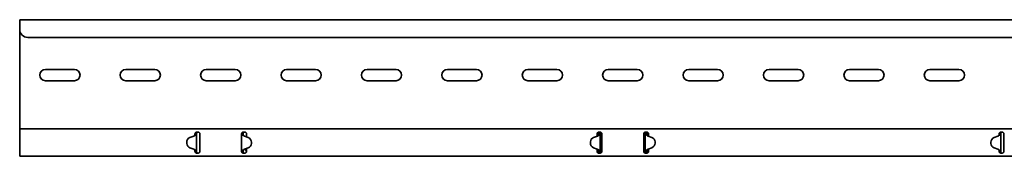
# Model space of a CAD drawing. Units: millimetres. Extents: x 418 to 4158, y 7570 to 8330.
# Drawn here: x 1158 to 1770, y 8128 to 8213 of the extents above; entities that cross this region are included whole.
import ezdxf

# ---------------------------------------------------------------- set-up
doc = ezdxf.new("R2010")
doc.units = ezdxf.units.MM
doc.layers.add('Visible Edges(DIN)', color=7, linetype='Continuous', lineweight=35)

msp = doc.modelspace()

# ---------------------------------------------------------------- linework, layer by layer
at = {"layer": 'Visible Edges(DIN)'}
for p, q in [((1158.09, 8212.61), (1158.09, 8210.61)), ((4158.09, 8212.61), (1158.09, 8212.61)), ((1158.09, 8206.61), (1158.09, 8210.61)), ((1158.09, 8145.61), (1158.09, 8206.61)), ((4153.09, 8201.61), (1163.09, 8201.61)), ((1174.09, 8181.61), (1192.09, 8181.61)), ((1224.09, 8181.61), (1242.09, 8181.61)), ((1274.09, 8181.61), (1292.09, 8181.61)), ((1324.09, 8181.61), (1342.09, 8181.61)), ((1374.09, 8181.61), (1392.09, 8181.61)), ((1424.09, 8181.61), (1442.09, 8181.61)), ((1474.09, 8181.61), (1492.09, 8181.61)), ((1524.09, 8181.61), (1542.09, 8181.61)), ((1574.09, 8181.61), (1592.09, 8181.61)), ((1624.09, 8181.61), (1642.09, 8181.61)), ((1674.09, 8181.61), (1692.09, 8181.61)), ((1724.09, 8181.61), (1742.09, 8181.61)), ((1192.09, 8174.61), (1174.09, 8174.61)), ((1242.09, 8174.61), (1224.09, 8174.61)), ((1292.09, 8174.61), (1274.09, 8174.61)), ((1342.09, 8174.61), (1324.09, 8174.61)), ((1392.09, 8174.61), (1374.09, 8174.61)), ((1442.09, 8174.61), (1424.09, 8174.61)), ((1492.09, 8174.61), (1474.09, 8174.61)), ((1542.09, 8174.61), (1524.09, 8174.61)), ((1592.09, 8174.61), (1574.09, 8174.61)), ((1642.09, 8174.61), (1624.09, 8174.61)), ((1692.09, 8174.61), (1674.09, 8174.61)), ((1742.09, 8174.61), (1724.09, 8174.61)), ((1158.09, 8144.61), (1158.09, 8145.61)), ((1158.09, 8144.61), (4158.09, 8144.61)), ((1158.09, 8144.61), (1158.09, 8141.2)), ((1158.09, 8140.4), (1158.09, 8141.2)), ((1158.09, 8139.7), (1158.09, 8140.4)), ((1158.09, 8132.53), (1158.09, 8139.7)), ((1266.27, 8140.12), (1263.94, 8139.25)), ((1267.09, 8141.61), (1267.09, 8141.2)), ((1267.31, 8141.61), (1267.09, 8141.61)), ((1267.09, 8141), (1267.09, 8141.2)), ((1267.76, 8141.61), (1267.31, 8141.61)), ((1268.09, 8141.61), (1267.76, 8141.61)), ((1268.09, 8142.61), (1269.09, 8142.61)), ((1268.09, 8141.61), (1268.09, 8130.61)), ((1268.72, 8142.54), (1268.69, 8142.61)), ((1270.09, 8141.2), (1270.09, 8141.61)), ((1270.09, 8141.2), (1270.09, 8140.4)), ((1270.09, 8140.4), (1270.09, 8139.7)), ((1270.09, 8139.7), (1270.09, 8132.53)), ((1296.09, 8141.61), (1296.09, 8141.2)), ((1296.42, 8141.61), (1296.09, 8141.61)), ((1296.09, 8140.9), (1296.09, 8141.2)), ((1296.09, 8131.26), (1296.09, 8140.9)), ((1296.87, 8141.61), (1296.42, 8141.61)), ((1297.09, 8141.61), (1296.87, 8141.61)), ((1297.09, 8142.61), (1298.09, 8142.61)), ((1300.24, 8139.25), (1297.9, 8140.12)), ((1299.09, 8141.2), (1299.09, 8141.61)), ((1299.09, 8141.2), (1299.09, 8140.4)), ((1299.09, 8140.4), (1299.09, 8139.7)), ((1299.09, 8139.7), (1299.09, 8139.68)), ((1514.98, 8139.41), (1517.32, 8140.25)), ((1517.32, 8140.24), (1514.98, 8139.41)), ((1517.09, 8141.61), (1517.09, 8141.2)), ((1517.09, 8140.4), (1517.09, 8141.2)), ((1517.09, 8140.17), (1517.09, 8140.4)), ((1517.99, 8140.64), (1517.99, 8140.65)), ((1517.99, 8140.64), (1517.99, 8140.64)), ((1518.09, 8142.61), (1519.09, 8142.61)), ((1518.31, 8141.61), (1518.09, 8141.61)), ((1518.76, 8141.61), (1518.31, 8141.61)), ((1519.09, 8141.61), (1518.76, 8141.61)), ((1519.09, 8141.61), (1519.09, 8130.61)), ((1520.09, 8141.2), (1520.09, 8141.61)), ((1520.09, 8141.2), (1520.09, 8140.4)), ((1520.09, 8140.4), (1520.09, 8139.7)), ((1520.09, 8139.7), (1520.09, 8132.53)), ((1546.09, 8141.61), (1546.09, 8141.2)), ((1546.09, 8140.4), (1546.09, 8141.2)), ((1546.09, 8139.7), (1546.09, 8140.4)), ((1546.09, 8132.53), (1546.09, 8139.7)), ((1547.09, 8142.61), (1548.09, 8142.61)), ((1547.42, 8141.61), (1547.09, 8141.61)), ((1547.09, 8130.61), (1547.09, 8141.61)), ((1547.87, 8141.61), (1547.42, 8141.61)), ((1548.09, 8141.61), (1547.87, 8141.61)), ((1548.19, 8140.65), (1548.19, 8140.64)), ((1548.19, 8140.64), (1548.19, 8140.64)), ((1548.85, 8140.25), (1551.2, 8139.41)), ((1551.2, 8139.41), (1548.85, 8140.24)), ((1549.09, 8141.2), (1549.09, 8141.61)), ((1549.09, 8141.2), (1549.09, 8140.4)), ((1549.09, 8140.4), (1549.09, 8140.17)), ((1766.27, 8140.12), (1763.94, 8139.25)), ((1767.09, 8141.61), (1767.09, 8141.2)), ((1767.31, 8141.61), (1767.09, 8141.61)), ((1767.09, 8141), (1767.09, 8141.2)), ((1767.76, 8141.61), (1767.31, 8141.61)), ((1768.09, 8141.61), (1767.76, 8141.61)), ((1768.09, 8142.61), (1769.09, 8142.61)), ((1768.09, 8141.61), (1768.09, 8130.61)), ((1768.72, 8142.54), (1768.69, 8142.61)), ((1770.09, 8141.2), (1770.09, 8141.61)), ((1770.09, 8141.2), (1770.09, 8140.4)), ((1770.09, 8140.4), (1770.09, 8139.7)), ((1770.09, 8139.7), (1770.09, 8132.53)), ((1158.09, 8131.82), (1158.09, 8132.53)), ((1158.09, 8131.03), (1158.09, 8131.82)), ((1158.09, 8131.03), (1158.09, 8127.61)), ((1261.98, 8136.44), (1261.98, 8136.43)), ((1261.98, 8136.41), (1261.98, 8136.42)), ((1261.99, 8135.62), (1261.98, 8136.42)), ((1261.99, 8135.62), (1261.98, 8136.41)), ((1261.99, 8135.62), (1261.99, 8135.62)), ((1263.98, 8132.82), (1266.32, 8131.98)), ((1266.32, 8131.97), (1263.98, 8132.81)), ((1266.99, 8131.58), (1266.99, 8131.58)), ((1266.99, 8131.58), (1266.99, 8131.58)), ((1267.09, 8131.03), (1267.09, 8131.17)), ((1267.09, 8131.03), (1267.09, 8130.61)), ((1270.09, 8132.53), (1270.09, 8131.82)), ((1270.09, 8131.82), (1270.09, 8131.03)), ((1270.09, 8130.61), (1270.09, 8131.03)), ((1296.09, 8131.03), (1296.09, 8131.26)), ((1296.09, 8131.03), (1296.09, 8130.61)), ((1297.19, 8131.58), (1297.19, 8131.58)), ((1297.19, 8131.58), (1297.19, 8131.58)), ((1297.85, 8131.98), (1300.2, 8132.82)), ((1300.2, 8132.81), (1297.85, 8131.97)), ((1298.59, 8132.23), (1298.59, 8131.78)), ((1298.59, 8131.78), (1299.09, 8131.78)), ((1298.59, 8131.78), (1298.59, 8131.28)), ((1298.59, 8131.28), (1299.09, 8130.85)), ((1299.09, 8132.41), (1299.09, 8131.82)), ((1299.09, 8131.82), (1299.09, 8131.03)), ((1299.09, 8130.61), (1299.09, 8131.03)), ((1302.19, 8135.62), (1302.2, 8136.42)), ((1302.19, 8135.62), (1302.2, 8136.41)), ((1302.19, 8135.62), (1302.19, 8135.62)), ((1302.2, 8136.44), (1302.2, 8136.43)), ((1302.2, 8136.42), (1302.2, 8136.41)), ((1512.99, 8136.61), (1512.98, 8135.81)), ((1512.99, 8136.6), (1512.98, 8135.8)), ((1512.98, 8135.8), (1512.98, 8135.81)), ((1512.98, 8135.78), (1512.98, 8135.79)), ((1512.99, 8136.61), (1512.99, 8136.6)), ((1514.94, 8132.97), (1517.27, 8132.1)), ((1517.09, 8131.82), (1517.09, 8132.17)), ((1517.09, 8131.03), (1517.09, 8131.82)), ((1517.09, 8131.78), (1517.59, 8131.78)), ((1517.09, 8130.85), (1517.59, 8131.28)), ((1517.09, 8131.03), (1517.09, 8130.61)), ((1517.59, 8131.78), (1517.59, 8131.95)), ((1517.59, 8131.28), (1517.59, 8131.78)), ((1520.09, 8132.53), (1520.09, 8131.82)), ((1520.09, 8131.82), (1520.09, 8131.03)), ((1520.09, 8130.61), (1520.09, 8131.03)), ((1546.09, 8131.82), (1546.09, 8132.53)), ((1546.09, 8131.03), (1546.09, 8131.82)), ((1546.09, 8131.03), (1546.09, 8130.61)), ((1548.59, 8131.95), (1548.59, 8131.78)), ((1548.59, 8131.78), (1549.09, 8131.78)), ((1548.59, 8131.78), (1548.59, 8131.28)), ((1548.59, 8131.28), (1549.09, 8130.85)), ((1548.9, 8132.1), (1551.24, 8132.97)), ((1549.09, 8132.17), (1549.09, 8131.82)), ((1549.09, 8131.82), (1549.09, 8131.03)), ((1549.09, 8130.61), (1549.09, 8131.03)), ((1553.19, 8136.6), (1553.19, 8136.61)), ((1553.19, 8136.61), (1553.2, 8135.81)), ((1553.19, 8136.6), (1553.2, 8135.8)), ((1553.2, 8135.81), (1553.2, 8135.8)), ((1553.2, 8135.78), (1553.2, 8135.79)), ((1761.98, 8136.44), (1761.98, 8136.43)), ((1761.98, 8136.41), (1761.98, 8136.42)), ((1761.99, 8135.62), (1761.98, 8136.42)), ((1761.99, 8135.62), (1761.98, 8136.41)), ((1761.99, 8135.62), (1761.99, 8135.62)), ((1763.98, 8132.82), (1766.32, 8131.98)), ((1766.32, 8131.97), (1763.98, 8132.81)), ((1766.99, 8131.58), (1766.99, 8131.58)), ((1766.99, 8131.58), (1766.99, 8131.58)), ((1767.09, 8131.03), (1767.09, 8131.17)), ((1767.09, 8131.03), (1767.09, 8130.61)), ((1770.09, 8132.53), (1770.09, 8131.82)), ((1770.09, 8131.82), (1770.09, 8131.03)), ((1770.09, 8130.61), (1770.09, 8131.03)), ((1158.09, 8127.61), (4158.09, 8127.61)), ((1267.09, 8130.61), (1267.31, 8130.61)), ((1267.31, 8130.61), (1267.76, 8130.61)), ((1267.76, 8130.61), (1268.09, 8130.61)), ((1269.09, 8129.61), (1268.09, 8129.61)), ((1268.8, 8129.65), (1268.79, 8129.61)), ((1296.09, 8130.61), (1296.42, 8130.61)), ((1296.42, 8130.61), (1296.87, 8130.61)), ((1296.87, 8130.61), (1297.09, 8130.61)), ((1298.09, 8129.61), (1297.09, 8129.61)), ((1518.09, 8130.61), (1518.31, 8130.61)), ((1519.09, 8129.61), (1518.09, 8129.61)), ((1518.31, 8130.61), (1518.76, 8130.61)), ((1518.76, 8130.61), (1519.09, 8130.61)), ((1547.09, 8130.61), (1547.42, 8130.61)), ((1548.09, 8129.61), (1547.09, 8129.61)), ((1547.42, 8130.61), (1547.87, 8130.61)), ((1547.87, 8130.61), (1548.09, 8130.61)), ((1767.09, 8130.61), (1767.31, 8130.61)), ((1767.31, 8130.61), (1767.76, 8130.61)), ((1767.76, 8130.61), (1768.09, 8130.61)), ((1769.09, 8129.61), (1768.09, 8129.61)), ((1768.8, 8129.65), (1768.79, 8129.61))]:
    msp.add_line(p, q, dxfattribs=at)
for centre, radius, start, end in [((1163.09, 8206.61), 5, 180, 270), ((1174.09, 8178.11), 3.5, 90, 270), ((1192.09, 8178.11), 3.5, 270, 90), ((1224.09, 8178.11), 3.5, 90, 270), ((1242.09, 8178.11), 3.5, 270, 90), ((1274.09, 8178.11), 3.5, 90, 270), ((1292.09, 8178.11), 3.5, 270, 90), ((1324.09, 8178.11), 3.5, 90, 270), ((1342.09, 8178.11), 3.5, 270, 90), ((1374.09, 8178.11), 3.5, 90, 270), ((1392.09, 8178.11), 3.5, 270, 90), ((1424.09, 8178.11), 3.5, 90, 270), ((1442.09, 8178.11), 3.5, 270, 90), ((1474.09, 8178.11), 3.5, 90, 270), ((1492.09, 8178.11), 3.5, 270, 90), ((1524.09, 8178.11), 3.5, 90, 270), ((1542.09, 8178.11), 3.5, 270, 90), ((1574.09, 8178.11), 3.5, 90, 270), ((1592.09, 8178.11), 3.5, 270, 90), ((1624.09, 8178.11), 3.5, 90, 270), ((1642.09, 8178.11), 3.5, 270, 90), ((1674.09, 8178.11), 3.5, 90, 270), ((1692.09, 8178.11), 3.5, 270, 90), ((1724.09, 8178.11), 3.5, 90, 270), ((1742.09, 8178.11), 3.5, 270, 90)]:
    msp.add_arc(centre, radius, start, end, dxfattribs=at)
for centre, major_axis, start_param, end_param in [((1264.98, 8136.44), (-3, 0), 5.067797, 6.289527), ((1265.58, 8141.99), (-2, 0), 1.926204, 2.354314), ((1298.6, 8141.99), (-2, 0), 0.787279, 1.215389), ((1299.2, 8136.44), (3, 0), 6.276843, 7.498574), ((1515.99, 8136.59), (-3, 0), 5.055113, 6.276843), ((1515.99, 8136.58), (-3, 0), 5.055113, 6.276843), ((1516.65, 8142.13), (2, 0), 5.055113, 5.443961), ((1516.65, 8142.13), (-2, 0), 1.91352, 2.302368), ((1549.52, 8142.13), (2, 0), 3.980817, 4.369665), ((1549.52, 8142.13), (-2, 0), 0.839225, 1.228072), ((1550.19, 8136.59), (3, 0), 0.006342, 1.228072), ((1550.19, 8136.58), (3, 0), 0.006342, 1.228072), ((1764.98, 8136.44), (-3, 0), 5.067797, 6.289527), ((1765.58, 8141.99), (-2, 0), 1.926204, 2.354314), ((1264.98, 8136.43), (-3, 0), 0, 0.006342), ((1264.99, 8135.63), (-3, 0), 0.006342, 1.228072), ((1264.99, 8135.64), (-3, 0), 0.006342, 1.228072), ((1265.65, 8130.09), (2, 0), 0.839225, 1.228072), ((1265.65, 8130.09), (-2, 0), 3.980817, 4.369665), ((1298.52, 8130.09), (2, 0), 1.91352, 2.302368), ((1298.52, 8130.09), (-2, 0), 5.055113, 5.443961), ((1299.19, 8135.64), (3, 0), 5.055113, 6.276843), ((1299.19, 8135.63), (3, 0), 5.055113, 6.276843), ((1299.2, 8136.43), (3, 0), 6.276843, 6.283185), ((1515.98, 8135.78), (-3, 0), 6.276843, 7.498574), ((1515.98, 8135.79), (-3, 0), 6.276843, 6.283185), ((1516.58, 8130.23), (2, 0), 0.787279, 1.215389), ((1549.6, 8130.23), (2, 0), 1.926204, 2.354314), ((1550.2, 8135.78), (3, 0), 5.067797, 6.289527), ((1550.2, 8135.79), (3, 0), 0, 0.006342), ((1764.98, 8136.43), (-3, 0), 0, 0.006342), ((1764.99, 8135.63), (-3, 0), 0.006342, 1.228072), ((1764.99, 8135.64), (-3, 0), 0.006342, 1.228072), ((1765.65, 8130.09), (2, 0), 0.839225, 1.228072), ((1765.65, 8130.09), (-2, 0), 3.980817, 4.369665)]:
    msp.add_ellipse(centre, major_axis=major_axis, ratio=0.99998, start_param=start_param, end_param=end_param, dxfattribs=at)
for points, knots in [([(1267.75, 8141), (1267.63, 8140.89), (1267.51, 8140.82), (1267.27, 8140.7), (1267.13, 8140.63), (1266.99, 8140.58)], [0, 0, 0, 0, 0.0581908, 0.0581908, 0.1264904, 0.1264904, 0.1264904, 0.1264904]), ([(1266.99, 8140.58), (1267, 8140.64), (1267.02, 8140.69), (1267.04, 8140.83), (1267.05, 8140.9), (1267.05, 8140.97)], [0.00071645, 0.00071645, 0.00071645, 0.00071645, 0.01864813, 0.01864813, 0.04141081, 0.04141081, 0.04141081, 0.04141081]), ([(1267.09, 8141.61), (1267.09, 8141.73), (1267.11, 8141.86), (1267.21, 8142.11), (1267.29, 8142.22), (1267.47, 8142.41), (1267.58, 8142.48), (1267.83, 8142.59), (1267.96, 8142.61), (1268.09, 8142.61)], [0.223739, 0.223739, 0.223739, 0.223739, 0.263683, 0.263683, 0.303627, 0.303627, 0.3413596, 0.3413596, 0.3790922, 0.3790922, 0.3790922, 0.3790922]), ([(1268.09, 8141.61), (1268.09, 8141.51), (1268.06, 8141.41), (1267.94, 8141.21), (1267.85, 8141.11), (1267.75, 8141)], [0, 0, 0, 0, 0.0542899, 0.0542899, 0.1085797, 0.1085797, 0.1085797, 0.1085797]), ([(1268.72, 8142.54), (1268.56, 8142.48), (1268.43, 8142.38), (1268.25, 8142.16), (1268.19, 8142.06), (1268.11, 8141.84), (1268.09, 8141.73), (1268.09, 8141.61)], [0, 0, 0, 0, 0.0622247, 0.0622247, 0.106318, 0.106318, 0.1504115, 0.1504115, 0.1504115, 0.1504115]), ([(1269.09, 8142.61), (1269.02, 8142.61), (1268.96, 8142.61), (1268.84, 8142.58), (1268.77, 8142.56), (1268.72, 8142.54)], [0, 0, 0, 0, 0.04103526, 0.04103526, 0.08207052, 0.08207052, 0.08207052, 0.08207052]), ([(1269.09, 8142.61), (1269.21, 8142.61), (1269.35, 8142.59), (1269.59, 8142.48), (1269.71, 8142.41), (1269.89, 8142.22), (1269.97, 8142.11), (1270.07, 8141.86), (1270.09, 8141.73), (1270.09, 8141.61)], [0.3790922, 0.3790922, 0.3790922, 0.3790922, 0.4168248, 0.4168248, 0.4545574, 0.4545574, 0.4945014, 0.4945014, 0.5344454, 0.5344454, 0.5344454, 0.5344454]), ([(1296.09, 8141.61), (1296.09, 8141.73), (1296.11, 8141.86), (1296.21, 8142.11), (1296.29, 8142.22), (1296.47, 8142.41), (1296.58, 8142.48), (1296.83, 8142.59), (1296.96, 8142.61), (1297.09, 8142.61)], [0.223739, 0.223739, 0.223739, 0.223739, 0.263683, 0.263683, 0.303627, 0.303627, 0.3413596, 0.3413596, 0.3790922, 0.3790922, 0.3790922, 0.3790922]), ([(1296.43, 8141), (1296.32, 8141.11), (1296.24, 8141.21), (1296.12, 8141.41), (1296.09, 8141.51), (1296.09, 8141.61)], [0, 0, 0, 0, 0.0542899, 0.0542899, 0.1085797, 0.1085797, 0.1085797, 0.1085797]), ([(1297.19, 8140.58), (1297.04, 8140.63), (1296.9, 8140.7), (1296.66, 8140.82), (1296.55, 8140.89), (1296.43, 8141)], [0, 0, 0, 0, 0.04683469, 0.04683469, 0.08673749, 0.08673749, 0.08673749, 0.08673749]), ([(1296.84, 8142.58), (1296.88, 8142.51), (1296.91, 8142.44), (1297.04, 8142.12), (1297.09, 8141.87), (1297.09, 8141.61)], [0.1469271, 0.1469271, 0.1469271, 0.1469271, 0.1726086, 0.1726086, 0.2555067, 0.2555067, 0.2555067, 0.2555067]), ([(1297.09, 8141.61), (1297.09, 8141.51), (1297.09, 8141.41), (1297.1, 8141.2), (1297.11, 8141.1), (1297.12, 8141)], [0, 0, 0, 0, 0.03101245, 0.03101245, 0.06202491, 0.06202491, 0.06202491, 0.06202491]), ([(1297.12, 8141), (1297.13, 8140.92), (1297.14, 8140.84), (1297.16, 8140.7), (1297.17, 8140.64), (1297.19, 8140.58)], [0, 0, 0, 0, 0.02513881, 0.02513881, 0.04420119, 0.04420119, 0.04420119, 0.04420119]), ([(1298.09, 8142.61), (1298.21, 8142.61), (1298.35, 8142.59), (1298.59, 8142.48), (1298.71, 8142.41), (1298.89, 8142.22), (1298.97, 8142.11), (1299.07, 8141.86), (1299.09, 8141.73), (1299.09, 8141.61)], [0.3790922, 0.3790922, 0.3790922, 0.3790922, 0.4168248, 0.4168248, 0.4545574, 0.4545574, 0.4945014, 0.4945014, 0.5344454, 0.5344454, 0.5344454, 0.5344454]), ([(1517.09, 8141.61), (1517.09, 8141.73), (1517.11, 8141.86), (1517.21, 8142.11), (1517.29, 8142.22), (1517.47, 8142.41), (1517.58, 8142.48), (1517.83, 8142.59), (1517.96, 8142.61), (1518.09, 8142.61)], [0.223739, 0.223739, 0.223739, 0.223739, 0.263683, 0.263683, 0.303627, 0.303627, 0.3413596, 0.3413596, 0.3790922, 0.3790922, 0.3790922, 0.3790922]), ([(1518.85, 8141.12), (1518.73, 8140.99), (1518.6, 8140.91), (1518.42, 8140.81), (1518.34, 8140.78), (1518.17, 8140.7), (1518.08, 8140.67), (1517.99, 8140.64)], [0, 0, 0, 0, 0.0708026, 0.0708026, 0.1236742, 0.1236742, 0.1760863, 0.1760863, 0.1760863, 0.1760863]), ([(1517.99, 8140.65), (1518.01, 8140.71), (1518.02, 8140.78), (1518.05, 8140.94), (1518.06, 8141.03), (1518.07, 8141.12)], [0, 0, 0, 0, 0.02119125, 0.02119125, 0.04881682, 0.04881682, 0.04881682, 0.04881682]), ([(1518.07, 8141.12), (1518.07, 8141.21), (1518.08, 8141.29), (1518.09, 8141.45), (1518.09, 8141.53), (1518.09, 8141.61)], [0, 0, 0, 0, 0.02467852, 0.02467852, 0.04935703, 0.04935703, 0.04935703, 0.04935703]), ([(1518.09, 8141.61), (1518.09, 8141.89), (1518.15, 8142.17), (1518.29, 8142.49), (1518.32, 8142.55), (1518.36, 8142.61)], [0, 0, 0, 0, 0.0897143, 0.0897143, 0.1124439, 0.1124439, 0.1124439, 0.1124439]), ([(1519.09, 8141.61), (1519.09, 8141.53), (1519.07, 8141.45), (1518.99, 8141.28), (1518.93, 8141.2), (1518.85, 8141.12)], [0, 0, 0, 0, 0.0440553, 0.0440553, 0.08811061, 0.08811061, 0.08811061, 0.08811061]), ([(1519.09, 8142.61), (1519.21, 8142.61), (1519.35, 8142.59), (1519.59, 8142.48), (1519.71, 8142.41), (1519.89, 8142.22), (1519.97, 8142.11), (1520.07, 8141.86), (1520.09, 8141.73), (1520.09, 8141.61)], [0.3790922, 0.3790922, 0.3790922, 0.3790922, 0.4168248, 0.4168248, 0.4545574, 0.4545574, 0.4945014, 0.4945014, 0.5344454, 0.5344454, 0.5344454, 0.5344454]), ([(1519.59, 8142.48), (1519.51, 8142.43), (1519.44, 8142.38), (1519.29, 8142.23), (1519.22, 8142.12), (1519.11, 8141.87), (1519.09, 8141.74), (1519.09, 8141.61)], [0.0295527, 0.0295527, 0.0295527, 0.0295527, 0.0622265, 0.0622265, 0.1120959, 0.1120959, 0.1619654, 0.1619654, 0.1619654, 0.1619654]), ([(1546.09, 8141.61), (1546.09, 8141.73), (1546.11, 8141.86), (1546.21, 8142.11), (1546.29, 8142.22), (1546.47, 8142.41), (1546.58, 8142.48), (1546.83, 8142.59), (1546.96, 8142.61), (1547.09, 8142.61)], [0.223739, 0.223739, 0.223739, 0.223739, 0.263683, 0.263683, 0.303627, 0.303627, 0.3413596, 0.3413596, 0.3790922, 0.3790922, 0.3790922, 0.3790922]), ([(1547.09, 8141.61), (1547.09, 8141.78), (1547.05, 8141.94), (1546.91, 8142.2), (1546.82, 8142.3), (1546.68, 8142.42), (1546.64, 8142.45), (1546.59, 8142.48)], [0, 0, 0, 0, 0.0622265, 0.0622265, 0.1120959, 0.1120959, 0.1324538, 0.1324538, 0.1324538, 0.1324538]), ([(1547.32, 8141.12), (1547.25, 8141.2), (1547.19, 8141.28), (1547.11, 8141.45), (1547.09, 8141.53), (1547.09, 8141.61)], [0, 0, 0, 0, 0.0440553, 0.0440553, 0.08811061, 0.08811061, 0.08811061, 0.08811061]), ([(1548.19, 8140.64), (1548.04, 8140.69), (1547.89, 8140.75), (1547.67, 8140.86), (1547.59, 8140.91), (1547.42, 8141.02), (1547.36, 8141.08), (1547.32, 8141.12)], [0, 0, 0, 0, 0.0486171, 0.0486171, 0.0797424, 0.0797424, 0.1195592, 0.1195592, 0.1195592, 0.1195592]), ([(1547.82, 8142.61), (1547.85, 8142.57), (1547.87, 8142.52), (1547.96, 8142.34), (1548.01, 8142.2), (1548.07, 8141.91), (1548.09, 8141.76), (1548.09, 8141.61)], [0.1626849, 0.1626849, 0.1626849, 0.1626849, 0.1794013, 0.1794013, 0.2271416, 0.2271416, 0.2748819, 0.2748819, 0.2748819, 0.2748819]), ([(1548.09, 8142.61), (1548.21, 8142.61), (1548.35, 8142.59), (1548.59, 8142.48), (1548.71, 8142.41), (1548.89, 8142.22), (1548.97, 8142.11), (1549.07, 8141.86), (1549.09, 8141.73), (1549.09, 8141.61)], [0.3790922, 0.3790922, 0.3790922, 0.3790922, 0.4168248, 0.4168248, 0.4545574, 0.4545574, 0.4945014, 0.4945014, 0.5344454, 0.5344454, 0.5344454, 0.5344454]), ([(1548.09, 8141.61), (1548.09, 8141.53), (1548.09, 8141.45), (1548.1, 8141.29), (1548.1, 8141.21), (1548.11, 8141.12)], [0, 0, 0, 0, 0.02467852, 0.02467852, 0.04935703, 0.04935703, 0.04935703, 0.04935703]), ([(1548.11, 8141.12), (1548.12, 8141.03), (1548.13, 8140.94), (1548.16, 8140.78), (1548.17, 8140.71), (1548.19, 8140.65)], [0, 0, 0, 0, 0.02860301, 0.02860301, 0.05054405, 0.05054405, 0.05054405, 0.05054405]), ([(1767.75, 8141), (1767.63, 8140.89), (1767.51, 8140.82), (1767.27, 8140.7), (1767.13, 8140.63), (1766.99, 8140.58)], [0, 0, 0, 0, 0.0581908, 0.0581908, 0.1264904, 0.1264904, 0.1264904, 0.1264904]), ([(1766.99, 8140.58), (1767, 8140.64), (1767.02, 8140.69), (1767.04, 8140.83), (1767.05, 8140.9), (1767.05, 8140.97)], [0.00071645, 0.00071645, 0.00071645, 0.00071645, 0.01864813, 0.01864813, 0.04141081, 0.04141081, 0.04141081, 0.04141081]), ([(1767.09, 8141.61), (1767.09, 8141.73), (1767.11, 8141.86), (1767.21, 8142.11), (1767.29, 8142.22), (1767.47, 8142.41), (1767.58, 8142.48), (1767.83, 8142.59), (1767.96, 8142.61), (1768.09, 8142.61)], [0.223739, 0.223739, 0.223739, 0.223739, 0.263683, 0.263683, 0.303627, 0.303627, 0.3413596, 0.3413596, 0.3790922, 0.3790922, 0.3790922, 0.3790922]), ([(1768.09, 8141.61), (1768.09, 8141.51), (1768.06, 8141.41), (1767.94, 8141.21), (1767.85, 8141.11), (1767.75, 8141)], [0, 0, 0, 0, 0.0542899, 0.0542899, 0.1085797, 0.1085797, 0.1085797, 0.1085797]), ([(1768.72, 8142.54), (1768.56, 8142.48), (1768.43, 8142.38), (1768.25, 8142.16), (1768.19, 8142.06), (1768.11, 8141.84), (1768.09, 8141.73), (1768.09, 8141.61)], [0, 0, 0, 0, 0.0622247, 0.0622247, 0.106318, 0.106318, 0.1504115, 0.1504115, 0.1504115, 0.1504115]), ([(1769.09, 8142.61), (1769.02, 8142.61), (1768.96, 8142.61), (1768.84, 8142.58), (1768.77, 8142.56), (1768.72, 8142.54)], [0, 0, 0, 0, 0.04103526, 0.04103526, 0.08207052, 0.08207052, 0.08207052, 0.08207052]), ([(1769.09, 8142.61), (1769.21, 8142.61), (1769.35, 8142.59), (1769.59, 8142.48), (1769.71, 8142.41), (1769.89, 8142.22), (1769.97, 8142.11), (1770.07, 8141.86), (1770.09, 8141.73), (1770.09, 8141.61)], [0.3790922, 0.3790922, 0.3790922, 0.3790922, 0.4168248, 0.4168248, 0.4545574, 0.4545574, 0.4945014, 0.4945014, 0.5344454, 0.5344454, 0.5344454, 0.5344454]), ([(1266.99, 8131.58), (1267.14, 8131.53), (1267.29, 8131.47), (1267.51, 8131.36), (1267.59, 8131.32), (1267.75, 8131.2), (1267.82, 8131.14), (1267.85, 8131.1)], [0, 0, 0, 0, 0.0486171, 0.0486171, 0.0797424, 0.0797424, 0.1195592, 0.1195592, 0.1195592, 0.1195592]), ([(1267.06, 8131.19), (1267.05, 8131.25), (1267.04, 8131.31), (1267.02, 8131.44), (1267.01, 8131.51), (1266.99, 8131.58)], [0.00939958, 0.00939958, 0.00939958, 0.00939958, 0.02860301, 0.02860301, 0.05054405, 0.05054405, 0.05054405, 0.05054405]), ([(1267.85, 8131.1), (1267.93, 8131.02), (1267.99, 8130.94), (1268.07, 8130.77), (1268.09, 8130.69), (1268.09, 8130.61)], [0, 0, 0, 0, 0.0440553, 0.0440553, 0.08811061, 0.08811061, 0.08811061, 0.08811061]), ([(1296.09, 8130.61), (1296.09, 8130.69), (1296.11, 8130.77), (1296.19, 8130.94), (1296.25, 8131.02), (1296.32, 8131.1)], [0.00015008, 0.00015008, 0.00015008, 0.00015008, 0.0440553, 0.0440553, 0.08811061, 0.08811061, 0.08811061, 0.08811061]), ([(1296.32, 8131.1), (1296.44, 8131.23), (1296.58, 8131.31), (1296.76, 8131.41), (1296.84, 8131.45), (1297.01, 8131.52), (1297.1, 8131.55), (1297.19, 8131.58)], [0, 0, 0, 0, 0.0708026, 0.0708026, 0.1236742, 0.1236742, 0.1760863, 0.1760863, 0.1760863, 0.1760863]), ([(1297.11, 8131.1), (1297.1, 8131.02), (1297.1, 8130.94), (1297.09, 8130.77), (1297.09, 8130.69), (1297.09, 8130.61)], [0, 0, 0, 0, 0.02467852, 0.02467852, 0.04935703, 0.04935703, 0.04935703, 0.04935703]), ([(1297.19, 8131.58), (1297.17, 8131.51), (1297.16, 8131.44), (1297.13, 8131.28), (1297.12, 8131.19), (1297.11, 8131.1)], [0, 0, 0, 0, 0.02119125, 0.02119125, 0.04881682, 0.04881682, 0.04881682, 0.04881682]), ([(1517.99, 8131.64), (1518.13, 8131.59), (1518.27, 8131.53), (1518.51, 8131.4), (1518.63, 8131.33), (1518.75, 8131.22)], [0, 0, 0, 0, 0.04683469, 0.04683469, 0.08673749, 0.08673749, 0.08673749, 0.08673749]), ([(1518.06, 8131.22), (1518.05, 8131.31), (1518.04, 8131.38), (1518.02, 8131.52), (1518, 8131.58), (1517.99, 8131.64)], [0, 0, 0, 0, 0.02513881, 0.02513881, 0.04420119, 0.04420119, 0.04420119, 0.04420119]), ([(1518.09, 8130.61), (1518.09, 8130.71), (1518.09, 8130.81), (1518.07, 8131.02), (1518.07, 8131.12), (1518.06, 8131.22)], [0, 0, 0, 0, 0.03101245, 0.03101245, 0.06202491, 0.06202491, 0.06202491, 0.06202491]), ([(1518.75, 8131.22), (1518.85, 8131.12), (1518.94, 8131.02), (1519.06, 8130.81), (1519.09, 8130.71), (1519.09, 8130.61)], [0, 0, 0, 0, 0.0542899, 0.0542899, 0.1085797, 0.1085797, 0.1085797, 0.1085797]), ([(1547.09, 8130.61), (1547.09, 8130.71), (1547.12, 8130.81), (1547.24, 8131.02), (1547.32, 8131.12), (1547.43, 8131.22)], [0, 0, 0, 0, 0.0542899, 0.0542899, 0.1085797, 0.1085797, 0.1085797, 0.1085797]), ([(1547.43, 8131.22), (1547.55, 8131.33), (1547.66, 8131.4), (1547.9, 8131.53), (1548.04, 8131.59), (1548.19, 8131.64)], [0, 0, 0, 0, 0.0581908, 0.0581908, 0.1264904, 0.1264904, 0.1264904, 0.1264904]), ([(1548.12, 8131.22), (1548.11, 8131.12), (1548.1, 8131.02), (1548.09, 8130.81), (1548.09, 8130.71), (1548.09, 8130.61)], [0, 0, 0, 0, 0.03101245, 0.03101245, 0.06202491, 0.06202491, 0.06202491, 0.06202491]), ([(1548.19, 8131.64), (1548.17, 8131.59), (1548.16, 8131.53), (1548.14, 8131.39), (1548.13, 8131.31), (1548.12, 8131.22)], [0.00071645, 0.00071645, 0.00071645, 0.00071645, 0.01864813, 0.01864813, 0.04392284, 0.04392284, 0.04392284, 0.04392284]), ([(1766.99, 8131.58), (1767.14, 8131.53), (1767.29, 8131.47), (1767.51, 8131.36), (1767.59, 8131.32), (1767.75, 8131.2), (1767.82, 8131.14), (1767.85, 8131.1)], [0, 0, 0, 0, 0.0486171, 0.0486171, 0.0797424, 0.0797424, 0.1195592, 0.1195592, 0.1195592, 0.1195592]), ([(1767.06, 8131.19), (1767.05, 8131.25), (1767.04, 8131.31), (1767.02, 8131.44), (1767.01, 8131.51), (1766.99, 8131.58)], [0.00939958, 0.00939958, 0.00939958, 0.00939958, 0.02860301, 0.02860301, 0.05054405, 0.05054405, 0.05054405, 0.05054405]), ([(1767.85, 8131.1), (1767.93, 8131.02), (1767.99, 8130.94), (1768.07, 8130.77), (1768.09, 8130.69), (1768.09, 8130.61)], [0, 0, 0, 0, 0.0440553, 0.0440553, 0.08811061, 0.08811061, 0.08811061, 0.08811061]), ([(1268.09, 8129.61), (1267.96, 8129.61), (1267.83, 8129.64), (1267.58, 8129.74), (1267.47, 8129.82), (1267.29, 8130), (1267.21, 8130.12), (1267.11, 8130.37), (1267.09, 8130.5), (1267.09, 8130.61)], [0.3790922, 0.3790922, 0.3790922, 0.3790922, 0.4168248, 0.4168248, 0.4545574, 0.4545574, 0.4945014, 0.4945014, 0.5344454, 0.5344454, 0.5344454, 0.5344454]), ([(1268.09, 8130.61), (1268.09, 8130.45), (1268.13, 8130.28), (1268.27, 8130.02), (1268.35, 8129.92), (1268.56, 8129.75), (1268.68, 8129.69), (1268.8, 8129.65)], [0, 0, 0, 0, 0.0622265, 0.0622265, 0.1120959, 0.1120959, 0.1619654, 0.1619654, 0.1619654, 0.1619654]), ([(1268.8, 8129.65), (1268.86, 8129.63), (1268.92, 8129.62), (1269.01, 8129.61), (1269.03, 8129.61), (1269.05, 8129.61)], [0, 0, 0, 0, 0.04064893, 0.04064893, 0.05373872, 0.05373872, 0.05373872, 0.05373872]), ([(1270.09, 8130.61), (1270.09, 8130.5), (1270.07, 8130.37), (1269.97, 8130.12), (1269.89, 8130), (1269.71, 8129.82), (1269.59, 8129.74), (1269.35, 8129.64), (1269.21, 8129.61), (1269.09, 8129.61)], [0.223739, 0.223739, 0.223739, 0.223739, 0.263683, 0.263683, 0.303627, 0.303627, 0.3413596, 0.3413596, 0.3790922, 0.3790922, 0.3790922, 0.3790922]), ([(1297.09, 8129.61), (1296.96, 8129.61), (1296.83, 8129.64), (1296.58, 8129.74), (1296.47, 8129.82), (1296.29, 8130), (1296.21, 8130.12), (1296.11, 8130.37), (1296.09, 8130.5), (1296.09, 8130.61)], [0.3790922, 0.3790922, 0.3790922, 0.3790922, 0.4168248, 0.4168248, 0.4545574, 0.4545574, 0.4945014, 0.4945014, 0.5344454, 0.5344454, 0.5344454, 0.5344454]), ([(1297.09, 8130.61), (1297.09, 8130.33), (1297.03, 8130.06), (1296.89, 8129.75), (1296.87, 8129.69), (1296.84, 8129.64)], [0, 0, 0, 0, 0.0897143, 0.0897143, 0.1085355, 0.1085355, 0.1085355, 0.1085355]), ([(1299.09, 8130.61), (1299.09, 8130.5), (1299.07, 8130.37), (1298.97, 8130.12), (1298.89, 8130), (1298.71, 8129.82), (1298.59, 8129.74), (1298.35, 8129.64), (1298.21, 8129.61), (1298.09, 8129.61)], [0.223739, 0.223739, 0.223739, 0.223739, 0.263683, 0.263683, 0.303627, 0.303627, 0.3413596, 0.3413596, 0.3790922, 0.3790922, 0.3790922, 0.3790922]), ([(1518.09, 8129.61), (1517.96, 8129.61), (1517.83, 8129.64), (1517.58, 8129.74), (1517.47, 8129.82), (1517.29, 8130), (1517.21, 8130.12), (1517.11, 8130.37), (1517.09, 8130.5), (1517.09, 8130.61)], [0.3790922, 0.3790922, 0.3790922, 0.3790922, 0.4168248, 0.4168248, 0.4545574, 0.4545574, 0.4945014, 0.4945014, 0.5344454, 0.5344454, 0.5344454, 0.5344454]), ([(1518.36, 8129.61), (1518.31, 8129.69), (1518.27, 8129.77), (1518.14, 8130.1), (1518.09, 8130.35), (1518.09, 8130.61)], [0.1430037, 0.1430037, 0.1430037, 0.1430037, 0.1726086, 0.1726086, 0.2555067, 0.2555067, 0.2555067, 0.2555067]), ([(1520.09, 8130.61), (1520.09, 8130.5), (1520.07, 8130.37), (1519.97, 8130.12), (1519.89, 8130), (1519.71, 8129.82), (1519.59, 8129.74), (1519.35, 8129.64), (1519.21, 8129.61), (1519.09, 8129.61)], [0.223739, 0.223739, 0.223739, 0.223739, 0.263683, 0.263683, 0.303627, 0.303627, 0.3413596, 0.3413596, 0.3790922, 0.3790922, 0.3790922, 0.3790922]), ([(1519.09, 8130.61), (1519.09, 8130.45), (1519.13, 8130.28), (1519.26, 8130.04), (1519.33, 8129.94), (1519.47, 8129.82), (1519.53, 8129.78), (1519.59, 8129.75)], [0, 0, 0, 0, 0.0622247, 0.0622247, 0.106318, 0.106318, 0.1325234, 0.1325234, 0.1325234, 0.1325234]), ([(1547.09, 8129.61), (1546.96, 8129.61), (1546.83, 8129.64), (1546.58, 8129.74), (1546.47, 8129.82), (1546.29, 8130), (1546.21, 8130.12), (1546.11, 8130.37), (1546.09, 8130.5), (1546.09, 8130.61)], [0.3790922, 0.3790922, 0.3790922, 0.3790922, 0.4168248, 0.4168248, 0.4545574, 0.4545574, 0.4945014, 0.4945014, 0.5344454, 0.5344454, 0.5344454, 0.5344454]), ([(1546.59, 8129.75), (1546.69, 8129.8), (1546.78, 8129.88), (1546.93, 8130.06), (1546.99, 8130.16), (1547.07, 8130.38), (1547.09, 8130.49), (1547.09, 8130.61)], [0.0179104, 0.0179104, 0.0179104, 0.0179104, 0.0622247, 0.0622247, 0.106318, 0.106318, 0.1504115, 0.1504115, 0.1504115, 0.1504115]), ([(1548.09, 8130.61), (1548.09, 8130.33), (1548.03, 8130.06), (1547.89, 8129.74), (1547.86, 8129.67), (1547.82, 8129.61)], [0, 0, 0, 0, 0.0897106, 0.0897106, 0.1125436, 0.1125436, 0.1125436, 0.1125436]), ([(1549.09, 8130.61), (1549.09, 8130.5), (1549.07, 8130.37), (1548.97, 8130.12), (1548.89, 8130), (1548.71, 8129.82), (1548.59, 8129.74), (1548.35, 8129.64), (1548.21, 8129.61), (1548.09, 8129.61)], [0.2238159, 0.2238159, 0.2238159, 0.2238159, 0.2637599, 0.2637599, 0.3037039, 0.3037039, 0.3414365, 0.3414365, 0.3791691, 0.3791691, 0.3791691, 0.3791691]), ([(1768.09, 8129.61), (1767.96, 8129.61), (1767.83, 8129.64), (1767.58, 8129.74), (1767.47, 8129.82), (1767.29, 8130), (1767.21, 8130.12), (1767.11, 8130.37), (1767.09, 8130.5), (1767.09, 8130.61)], [0.3790922, 0.3790922, 0.3790922, 0.3790922, 0.4168248, 0.4168248, 0.4545574, 0.4545574, 0.4945014, 0.4945014, 0.5344454, 0.5344454, 0.5344454, 0.5344454]), ([(1768.09, 8130.61), (1768.09, 8130.45), (1768.13, 8130.28), (1768.27, 8130.02), (1768.35, 8129.92), (1768.56, 8129.75), (1768.68, 8129.69), (1768.8, 8129.65)], [0, 0, 0, 0, 0.0622265, 0.0622265, 0.1120959, 0.1120959, 0.1619654, 0.1619654, 0.1619654, 0.1619654]), ([(1768.8, 8129.65), (1768.86, 8129.63), (1768.92, 8129.62), (1769.01, 8129.61), (1769.03, 8129.61), (1769.05, 8129.61)], [0, 0, 0, 0, 0.04064893, 0.04064893, 0.05373872, 0.05373872, 0.05373872, 0.05373872]), ([(1770.09, 8130.61), (1770.09, 8130.5), (1770.07, 8130.37), (1769.97, 8130.12), (1769.89, 8130), (1769.71, 8129.82), (1769.59, 8129.74), (1769.35, 8129.64), (1769.21, 8129.61), (1769.09, 8129.61)], [0.223739, 0.223739, 0.223739, 0.223739, 0.263683, 0.263683, 0.303627, 0.303627, 0.3413596, 0.3413596, 0.3790922, 0.3790922, 0.3790922, 0.3790922])]:
    msp.add_open_spline(points, degree=3, knots=knots, dxfattribs=at)

doc.saveas('drawing.dxf')
